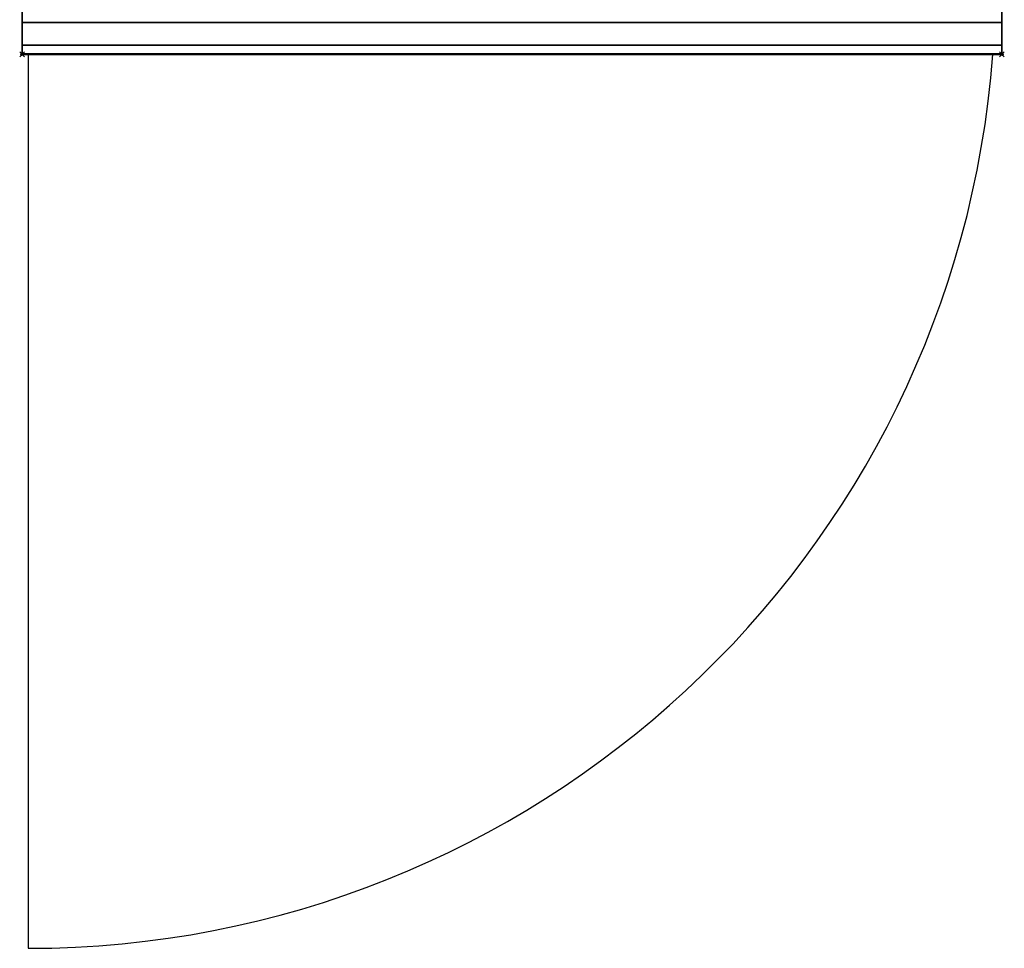
# Model space of a CAD drawing. Extents: x -1 to 401, y -1095 to 1.
# Drawn here: x -1 to 401, y -1095 to -716 of the extents above; entities that cross this region are included whole.
import ezdxf

# ---------------------------------------------------------------- set-up
doc = ezdxf.new("R2010")
doc.units = 0
doc.header["$PDMODE"] = 35
doc.layers.get('0').update_dxf_attribs({"lineweight": 13})
for name, color, linetype in [('IQ_200_2D', 1, 'Continuous'), ('IQ_200_3D', 1, 'Continuous'), ('IQ_204_2D', 7, 'Continuous'), ('IQ_INS_3D', 3, 'Continuous')]:
    doc.layers.add(name, color=color, linetype=linetype)

# ---------------------------------------------------------------- blocks, each defined once
blk = doc.blocks.new('ELECTROLUX-MC-PORTASINISTRA400')
at = {"layer": 'IQ_200_3D'}
for points in [[(0, 70, 205), (0, 70, 650), (395, 70, 650), (395, 70, 205)], [(0, 70, 650), (0, 30, 650), (395, 30, 650), (395, 70, 650)], [(0, 30, 205), (0, 70, 205), (395, 70, 205), (395, 30, 205)], [(0, 70, 650), (0, 30, 650), (0, 30, 205), (0, 70, 205)], [(395, 70, 650), (395, 30, 650), (395, 30, 205), (395, 70, 205)], [(100, 50, 599.64), (295, 50, 599.64), (295, 30, 565), (100, 30, 565)], [(100, 50, 599.64), (100, 30, 635), (295, 30, 635), (295, 50, 599.64)], [(100, 30, 635), (100, 30, 565), (100, 50, 599.64)], [(295, 30, 635), (295, 30, 565), (295, 50, 599.64)], [(100, 30, 635), (100, 25, 635), (295, 25, 635), (295, 30, 635)], [(295, 30, 605), (295, 25, 605), (100, 25, 605), (100, 30, 605)], [(100, 25, 605), (100, 30, 605), (100, 30, 635), (100, 25, 635)], [(295, 25, 635), (295, 30, 635), (295, 30, 605), (295, 25, 605)], [(100, 25, 635), (100, 25, 605), (295, 25, 605), (295, 25, 635)]]:
    blk.add_3dface(points, dxfattribs=at)
at = {"layer": 'IQ_200_3D', "invisible_edges": 5}
for points in [[(100, 30, 565), (0, 30, 205), (395, 30, 205), (295, 30, 565)], [(0, 30, 650), (100, 30, 635), (100, 30, 565), (0, 30, 205)], [(0, 30, 650), (100, 30, 635), (295, 30, 635), (395, 30, 650)], [(395, 30, 650), (295, 30, 635), (295, 30, 565), (395, 30, 205)]]:
    blk.add_3dface(points, dxfattribs=at)
at = {"layer": 'IQ_204_2D', "extrusion": (-1, 0, 0)}
blk.add_line((0, 0), (0, -365), dxfattribs=at)
at = {"layer": 'IQ_204_2D'}
blk.add_arc((0, 30), 395, 270, 355.6442, dxfattribs=at)

msp = doc.modelspace()

# ---------------------------------------------------------------- linework, layer by layer
at = {"layer": 'IQ_200_2D'}
for p, q in [((0, -655), (0, -730)), ((400, -655), (400, -730)), ((0, -730), (400, -730))]:
    msp.add_line(p, q, dxfattribs=at)
at = {"layer": 'IQ_200_3D'}
for points in [[(0, -655, 900), (0, -717, 900), (400, -717, 900), (400, -655, 900)], [(0, -726.19, 877.81), (0, -659.82, 813.08), (400, -659.82, 813.08), (400, -726.19, 877.81)], [(0, -729.75, 884.46), (0, -726.19, 877.81), (400, -726.19, 877.81), (400, -729.75, 884.46)]]:
    msp.add_3dface(points, dxfattribs=at)
for points, invisible_edges in [([(0, -717, 900), (0, -724.22, 897.81), (400, -724.22, 897.81), (400, -717, 900)], 2), ([(0, -724.22, 897.81), (0, -729.01, 891.97), (400, -729.01, 891.97), (400, -724.22, 897.81)], 10), ([(0, -729.01, 891.97), (0, -729.75, 884.46), (400, -729.75, 884.46), (400, -729.01, 891.97)], 8)]:
    msp.add_3dface(points, dxfattribs=dict(at, invisible_edges=invisible_edges))
at = {"layer": 'IQ_INS_3D'}
for p in [(0, -730), (400, -730)]:
    msp.add_point(p, dxfattribs=at)

# ---------------------------------------------------------------- block references
msp.add_blockref('ELECTROLUX-MC-PORTASINISTRA400', (2.5, -730))

doc.saveas('drawing.dxf')
